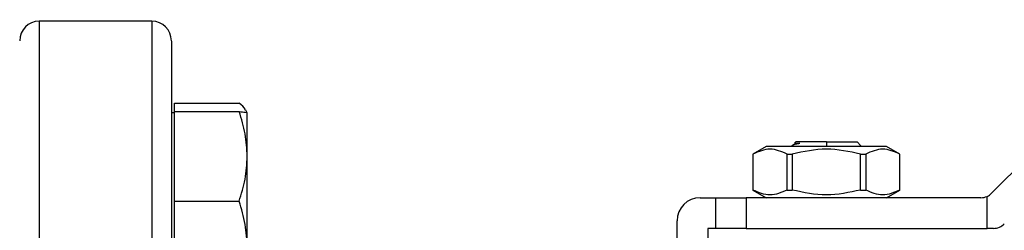
# Model space of a CAD drawing. Extents: x 0.4 to 10.6, y 0.4 to 8.1.
# Drawn here: x 4 to 4.3, y 3.4 to 3.4 of the extents above; entities that cross this region are included whole.
import ezdxf

# ---------------------------------------------------------------- set-up
doc = ezdxf.new("R2010")
doc.units = 0
doc.linetypes.add('SLD-SOLID', pattern=[0])
doc.layers.get('0').update_dxf_attribs({"linetype": 'CONTINUOUS'})

msp = doc.modelspace()

# ---------------------------------------------------------------- linework, layer by layer
at = {"color": 7, "linetype": 'SLD-SOLID'}
for p, q in [((4.04397, 3.43542), (4.01497, 3.43542)), ((4.25994, 3.3912), (4.30456, 3.43581)), ((4.04975, 3.4122), (4.04975, 3.41434)), ((4.04975, 3.41434), (4.06641, 3.41434)), ((4.04975, 3.41184), (4.04897, 3.41184)), ((4.04975, 3.40067), (4.04975, 3.4122)), ((4.04975, 3.4122), (4.06641, 3.4122)), ((4.0685, 3.41184), (4.0681, 3.41253)), ((4.0685, 3.40067), (4.0685, 3.41183)), ((4.20924, 3.4038), (4.20875, 3.40352)), ((4.20921, 3.40404), (4.20958, 3.40441)), ((4.21745, 3.40441), (4.22533, 3.40441)), ((4.22634, 3.4034), (4.22533, 3.40441)), ((4.20196, 3.40323), (4.19855, 3.40127)), ((4.19855, 3.40127), (4.19855, 3.39201)), ((4.19855, 3.40127), (4.19857, 3.40127)), ((4.19857, 3.40127), (4.19857, 3.39201)), ((4.23294, 3.40323), (4.20196, 3.40323)), ((4.20735, 3.39201), (4.20735, 3.40127)), ((4.20735, 3.40127), (4.20867, 3.40127)), ((4.20861, 3.40345), (4.2084, 3.40323)), ((4.20867, 3.40127), (4.20867, 3.39201)), ((4.22622, 3.40337), (4.22634, 3.4034)), ((4.22624, 3.39201), (4.22624, 3.40127)), ((4.22624, 3.40127), (4.22755, 3.40127)), ((4.22755, 3.40127), (4.22755, 3.39201)), ((4.23635, 3.40127), (4.23294, 3.40323)), ((4.23633, 3.40127), (4.23635, 3.40127)), ((4.23633, 3.39201), (4.23633, 3.40127)), ((4.23635, 3.39201), (4.23635, 3.40127)), ((4.04975, 3.38915), (4.04975, 3.40067)), ((4.0685, 3.37725), (4.0685, 3.40067)), ((4.19855, 3.39201), (4.20196, 3.39004)), ((4.19855, 3.39201), (4.19857, 3.39201)), ((4.20735, 3.39201), (4.20867, 3.39201)), ((4.22624, 3.39201), (4.22755, 3.39201)), ((4.23294, 3.39004), (4.23635, 3.39201)), ((4.23633, 3.39201), (4.23635, 3.39201)), ((4.04975, 3.38915), (4.06641, 3.38915)), ((4.04975, 3.37725), (4.04975, 3.38915)), ((4.18497, 3.39004), (4.18891, 3.39004)), ((4.18891, 3.39004), (4.18891, 3.38217)), ((4.18891, 3.39004), (4.19678, 3.39004)), ((4.19678, 3.39004), (4.19678, 3.38217)), ((4.25716, 3.39004), (4.19678, 3.39004)), ((4.25879, 3.38217), (4.25879, 3.3904)), ((4.17907, 3.36938), (4.17907, 3.38414)), ((4.18694, 3.38217), (4.18694, 3.36938)), ((4.18891, 3.38217), (4.18694, 3.38217)), ((4.19678, 3.38217), (4.18891, 3.38217)), ((4.19678, 3.38217), (4.25879, 3.38217)), ((4.26042, 3.38217), (4.25879, 3.38217))]:
    msp.add_line(p, q, dxfattribs=at)
at = {"color": 8, "linetype": 'SLD-SOLID'}
for p, q in [((4.01497, 3.43542), (4.01497, 3.11042)), ((4.04397, 3.43542), (4.04397, 3.12279)), ((4.21745, 3.40441), (4.21745, 3.40323))]:
    msp.add_line(p, q, dxfattribs=at)
at = {"color": 7, "linetype": 'SLD-SOLID'}
for centre, radius, start, end in [((4.01497, 3.43042), 0.005, 90, 180), ((4.04397, 3.43042), 0.005, 360, 90), ((4.25716, 3.39398), 0.00394, 294.4698, 315), ((4.18497, 3.38414), 0.00591, 90, 180), ((4.25716, 3.39398), 0.00394, 270, 294.4698), ((4.26042, 3.38611), 0.00394, 270, 315)]:
    msp.add_arc(centre, radius, start, end, dxfattribs=at)
for points, knots in [([(4.04897, 3.43031), (4.04897, 3.43025), (4.04897, 3.4301), (4.04897, 3.42792), (4.04897, 3.42414), (4.04897, 3.41869), (4.04897, 3.41169), (4.04897, 3.40325), (4.04897, 3.39355), (4.04897, 3.38278), (4.04897, 3.37116), (4.04897, 3.35898), (4.04897, 3.34634), (4.04897, 3.33328), (4.04897, 3.31971), (4.04897, 3.30554), (4.04897, 3.29073), (4.04897, 3.2753), (4.04897, 3.25952), (4.04897, 3.24363), (4.04897, 3.22789), (4.04897, 3.21254), (4.04897, 3.19783), (4.04897, 3.184), (4.04897, 3.17124), (4.04897, 3.1597), (4.04897, 3.14949), (4.04897, 3.14075), (4.04897, 3.13327), (4.04897, 3.12936), (4.04897, 3.12741)], [0, 0, 0, 0, 0.0307426, 0.0677841, 0.1052198, 0.1428554, 0.1804914, 0.2179269, 0.2549685, 0.2914343, 0.3271595, 0.3620004, 0.3952842, 0.4285703, 0.461854, 0.4951401, 0.5299811, 0.5657064, 0.6021721, 0.6392137, 0.6766493, 0.7142851, 0.7519209, 0.7893564, 0.826398, 0.8628638, 0.8985891, 0.9334299, 0.9667142, 1, 1, 1, 1]), ([(4.06804, 3.4125), (4.06801, 3.41259), (4.06782, 3.41322), (4.06706, 3.41382), (4.06641, 3.41434)], [0, 0, 0, 0, 0.144323, 1, 1, 1, 1]), ([(4.0685, 3.40067), (4.06839, 3.40261), (4.06818, 3.40651), (4.067, 3.41029), (4.06641, 3.4122)], [0, 0, 0, 0, 0.494511, 1, 1, 1, 1]), ([(4.06641, 3.4122), (4.06699, 3.41214), (4.06817, 3.41202), (4.06839, 3.4119), (4.0685, 3.41183)], [0, 0, 0, 0, 0.495459, 1, 1, 1, 1]), ([(4.21065, 3.40404), (4.21002, 3.40391), (4.20895, 3.40368), (4.20875, 3.40347), (4.20867, 3.40338)], [0, 0, 0, 0, 0.592228, 1, 1, 1, 1]), ([(4.20921, 3.40404), (4.20927, 3.40404), (4.2094, 3.40404), (4.21023, 3.40404), (4.21065, 3.40404)], [0, 0, 0, 0, 0.5, 1, 1, 1, 1]), ([(4.20928, 3.4038), (4.20935, 3.40383), (4.20949, 3.40392), (4.21024, 3.404), (4.21065, 3.40404)], [0, 0, 0, 0, 0.450939, 1, 1, 1, 1]), ([(4.21745, 3.40441), (4.21642, 3.40441), (4.21436, 3.40441), (4.21175, 3.40441), (4.20993, 3.40441), (4.2097, 3.40441), (4.20958, 3.40441)], [0, 0, 0, 0, 0.249999, 0.500001, 0.749996, 1, 1, 1, 1]), ([(4.20735, 3.40127), (4.20589, 3.40189), (4.20296, 3.40314), (4.20003, 3.40189), (4.19857, 3.40127)], [0, 0, 0, 0, 0.499974, 1, 1, 1, 1]), ([(4.22624, 3.40127), (4.22331, 3.40189), (4.21745, 3.40314), (4.2116, 3.40189), (4.20867, 3.40127)], [0, 0, 0, 0, 0.499971, 1, 1, 1, 1]), ([(4.23633, 3.40127), (4.23487, 3.40189), (4.23194, 3.40314), (4.22901, 3.40189), (4.22755, 3.40127)], [0, 0, 0, 0, 0.499974, 1, 1, 1, 1]), ([(4.06641, 3.38915), (4.06699, 3.39102), (4.06817, 3.3948), (4.06839, 3.3987), (4.0685, 3.40067)], [0, 0, 0, 0, 0.4954585, 1, 1, 1, 1]), ([(4.20735, 3.39201), (4.20589, 3.39139), (4.20296, 3.39014), (4.20003, 3.39139), (4.19857, 3.39201)], [0, 0, 0, 0, 0.499957, 1, 1, 1, 1]), ([(4.22624, 3.39201), (4.22331, 3.39139), (4.21745, 3.39014), (4.2116, 3.39139), (4.20867, 3.39201)], [0, 0, 0, 0, 0.499954, 1, 1, 1, 1]), ([(4.23633, 3.39201), (4.23487, 3.39139), (4.23194, 3.39014), (4.22901, 3.39139), (4.22755, 3.39201)], [0, 0, 0, 0, 0.499957, 1, 1, 1, 1]), ([(4.0685, 3.37725), (4.06839, 3.37924), (4.06818, 3.38327), (4.067, 3.38717), (4.06641, 3.38915)], [0, 0, 0, 0, 0.4945108, 1, 1, 1, 1])]:
    msp.add_open_spline(points, degree=3, knots=knots, dxfattribs=at)

doc.saveas('drawing.dxf')
